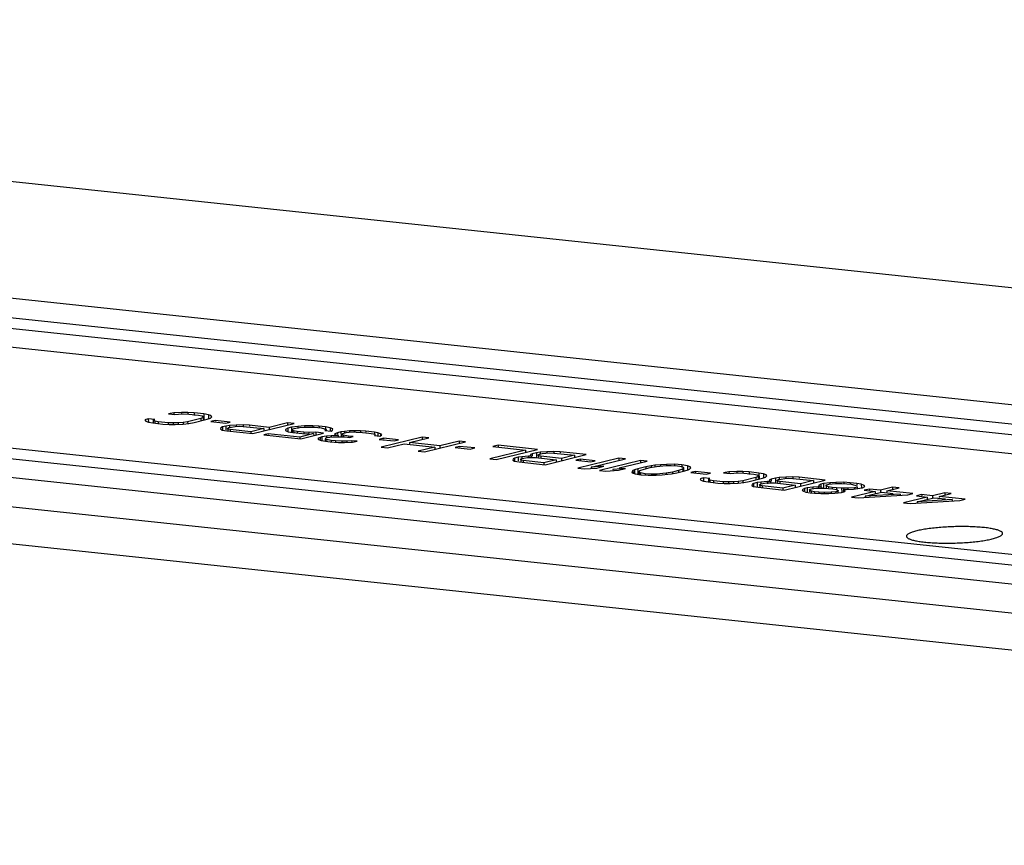
# Model space of a CAD drawing. Units: inches. Extents: x 0 to 17, y 0 to 11.
# Drawn here: x 2.6 to 3.1, y 2.5 to 3 of the extents above; entities that cross this region are included whole.
import ezdxf

# ---------------------------------------------------------------- set-up
doc = ezdxf.new("R2010")
doc.units = ezdxf.units.IN
doc.header["$LTSCALE"] = 0.935
doc.header["$MEASUREMENT"] = 0
doc.layers.get('0').update_dxf_attribs({"linetype": 'CONTINUOUS'})

msp = doc.modelspace()

# ---------------------------------------------------------------- linework, layer by layer
at = {"color": 7, "linetype": 'Continuous'}
for p, q in [((1.7596, 2.95511), (3.86412, 2.73157)), ((2.31836, 2.83513), (3.71701, 2.68657)), ((3.71731, 2.67621), (2.32691, 2.8239)), ((3.71775, 2.67071), (2.33143, 2.81796)), ((2.33944, 2.80745), (3.71856, 2.66096)), ((3.79864, 2.5999), (1.9237, 2.79906)), ((4.0348, 2.56936), (1.90812, 2.79526)), ((1.89681, 2.78679), (4.03464, 2.55971)), ((1.84481, 2.77716), (4.02079, 2.54603)), ((4.02213, 2.52649), (1.84458, 2.75779)), ((2.62076, 2.74791), (2.61905, 2.7473)), ((2.61905, 2.7473), (2.6195, 2.74662)), ((2.62415, 2.74755), (2.62076, 2.74791)), ((2.62076, 2.74791), (2.62081, 2.74615)), ((2.62335, 2.74716), (2.62415, 2.74755)), ((2.62413, 2.74676), (2.62335, 2.74716)), ((2.62335, 2.74716), (2.62339, 2.74573)), ((2.63404, 2.75095), (2.6312, 2.75046)), ((2.6312, 2.75046), (2.63459, 2.7501)), ((2.63811, 2.75116), (2.63404, 2.75095)), ((2.63404, 2.75095), (2.63406, 2.75008)), ((2.63459, 2.7501), (2.63651, 2.75037)), ((2.63651, 2.75037), (2.63912, 2.75041)), ((2.64128, 2.75114), (2.63811, 2.75116)), ((2.63811, 2.75116), (2.63814, 2.7502)), ((2.63912, 2.75041), (2.64183, 2.75028)), ((2.64801, 2.74804), (2.6412, 2.74638)), ((2.64455, 2.75095), (2.64128, 2.75114)), ((2.64128, 2.75114), (2.64129, 2.75048)), ((2.64183, 2.75028), (2.64691, 2.74975)), ((2.64963, 2.75041), (2.64455, 2.75095)), ((2.64455, 2.75095), (2.64459, 2.74968)), ((2.64459, 2.74602), (2.6514, 2.74768)), ((2.64691, 2.74975), (2.64871, 2.74939)), ((2.64926, 2.74854), (2.64801, 2.74804)), ((2.64801, 2.74804), (2.64804, 2.74686)), ((2.64871, 2.74939), (2.6495, 2.74899)), ((2.6495, 2.74899), (2.64926, 2.74854)), ((2.64926, 2.74854), (2.64929, 2.74762)), ((2.64952, 2.74819), (2.64954, 2.74763)), ((2.652, 2.75), (2.64963, 2.75041)), ((2.64963, 2.75041), (2.64971, 2.74763)), ((2.6514, 2.74768), (2.6531, 2.74829)), ((2.65335, 2.74954), (2.652, 2.75)), ((2.652, 2.75), (2.65205, 2.74826)), ((2.6531, 2.74829), (2.65379, 2.74886)), ((2.65546, 2.74709), (2.65319, 2.74653)), ((2.65379, 2.74886), (2.65335, 2.74954)), ((2.66336, 2.74625), (2.65546, 2.74709)), ((2.65546, 2.74709), (2.65547, 2.7466)), ((2.6195, 2.74662), (2.62084, 2.74616)), ((2.62084, 2.74616), (2.62321, 2.74574)), ((2.62321, 2.74574), (2.62829, 2.74521)), ((2.62594, 2.74641), (2.62413, 2.74676)), ((2.62413, 2.74676), (2.62417, 2.74564)), ((2.63102, 2.74587), (2.62594, 2.74641)), ((2.62594, 2.74641), (2.62597, 2.74514)), ((2.62829, 2.74521), (2.63157, 2.74502)), ((2.63373, 2.74574), (2.63102, 2.74587)), ((2.63102, 2.74587), (2.63103, 2.74528)), ((2.63157, 2.74502), (2.63473, 2.745)), ((2.63633, 2.74578), (2.63373, 2.74574)), ((2.63373, 2.74574), (2.63375, 2.74508)), ((2.63473, 2.745), (2.63881, 2.7452)), ((2.63882, 2.74599), (2.63633, 2.74578)), ((2.63633, 2.74578), (2.63635, 2.74504)), ((2.63881, 2.7452), (2.64175, 2.74552)), ((2.6412, 2.74638), (2.63882, 2.74599)), ((2.63882, 2.74599), (2.63885, 2.74512)), ((2.6412, 2.74638), (2.64123, 2.74527)), ((2.64175, 2.74552), (2.64459, 2.74602)), ((2.65319, 2.74653), (2.66109, 2.7457)), ((2.65845, 2.74327), (2.65833, 2.74265)), ((2.65833, 2.74265), (2.65922, 2.74208)), ((2.65925, 2.74367), (2.65845, 2.74327)), ((2.65922, 2.74208), (2.66159, 2.74167)), ((2.66107, 2.74411), (2.65925, 2.74367)), ((2.65925, 2.74367), (2.6593, 2.74208)), ((2.66299, 2.74438), (2.66107, 2.74411)), ((2.66107, 2.74411), (2.66112, 2.74213)), ((2.66109, 2.7457), (2.66336, 2.74625)), ((2.66184, 2.74291), (2.66264, 2.74331)), ((2.66206, 2.74257), (2.66184, 2.74291)), ((2.6633, 2.74228), (2.66206, 2.74257)), ((2.66206, 2.74257), (2.66208, 2.74168)), ((2.66264, 2.74331), (2.664, 2.74364)), ((2.6665, 2.74464), (2.66299, 2.74438)), ((2.66299, 2.74438), (2.66301, 2.74361)), ((2.67402, 2.74114), (2.6633, 2.74228)), ((2.6633, 2.74228), (2.66331, 2.74172)), ((2.664, 2.74364), (2.66592, 2.74391)), ((2.66592, 2.74391), (2.66796, 2.74401)), ((2.67012, 2.74474), (2.6665, 2.74464)), ((2.6665, 2.74464), (2.66652, 2.74384)), ((2.66796, 2.74401), (2.67011, 2.74394)), ((2.67011, 2.74394), (2.68083, 2.7428)), ((2.6734, 2.74455), (2.67012, 2.74474)), ((2.67012, 2.74474), (2.67014, 2.74394)), ((2.68356, 2.74347), (2.6734, 2.74455)), ((2.6734, 2.74455), (2.67341, 2.74404)), ((2.68083, 2.7428), (2.67402, 2.74114)), ((2.67514, 2.74023), (2.69648, 2.74543)), ((2.68083, 2.7428), (2.68087, 2.74163)), ((2.69309, 2.74579), (2.68356, 2.74347)), ((2.68356, 2.74347), (2.68359, 2.74229)), ((2.69213, 2.7424), (2.69201, 2.74178)), ((2.69327, 2.74307), (2.69213, 2.7424)), ((2.69648, 2.74543), (2.69309, 2.74579)), ((2.69309, 2.74579), (2.69312, 2.74462)), ((2.69509, 2.74351), (2.69327, 2.74307)), ((2.69327, 2.74307), (2.69333, 2.74114)), ((2.69849, 2.74395), (2.69509, 2.74351)), ((2.69509, 2.74351), (2.69516, 2.74119)), ((2.6963, 2.74164), (2.69552, 2.74204)), ((2.69552, 2.74204), (2.69554, 2.7412)), ((2.69575, 2.74249), (2.69655, 2.74288)), ((2.69655, 2.74288), (2.69746, 2.7431)), ((2.69746, 2.7431), (2.69939, 2.74338)), ((2.702, 2.74421), (2.69849, 2.74395)), ((2.69849, 2.74395), (2.69852, 2.74294)), ((2.69939, 2.74338), (2.70188, 2.74359)), ((2.70188, 2.74359), (2.70448, 2.74363)), ((2.70618, 2.74424), (2.702, 2.74421)), ((2.702, 2.74421), (2.70202, 2.74345)), ((2.70448, 2.74363), (2.70719, 2.7435)), ((2.70946, 2.74405), (2.70618, 2.74424)), ((2.70618, 2.74424), (2.7062, 2.74368)), ((2.70719, 2.7435), (2.71058, 2.74314)), ((2.71285, 2.7437), (2.70946, 2.74405)), ((2.70946, 2.74405), (2.70947, 2.74357)), ((2.71058, 2.74314), (2.71238, 2.74279)), ((2.71238, 2.74279), (2.71316, 2.74239)), ((2.71316, 2.74239), (2.71248, 2.74183)), ((2.71521, 2.74328), (2.71285, 2.7437)), ((2.71285, 2.7437), (2.71288, 2.74238)), ((2.71316, 2.74239), (2.71318, 2.74185)), ((2.71667, 2.74265), (2.71521, 2.74328)), ((2.71521, 2.74328), (2.71525, 2.74191)), ((2.71586, 2.74147), (2.71655, 2.74203)), ((2.71655, 2.74203), (2.71667, 2.74265)), ((2.66159, 2.74167), (2.67514, 2.74023)), ((2.67402, 2.74114), (2.67405, 2.7402)), ((2.68305, 2.74018), (2.68078, 2.73963)), ((2.68078, 2.73963), (2.69997, 2.73759)), ((2.69942, 2.73844), (2.68305, 2.74018)), ((2.68305, 2.74018), (2.68307, 2.7397)), ((2.69201, 2.74178), (2.69347, 2.74114)), ((2.69347, 2.74114), (2.69584, 2.74073)), ((2.69584, 2.74073), (2.69922, 2.74037)), ((2.69811, 2.74129), (2.6963, 2.74164)), ((2.6963, 2.74164), (2.69633, 2.74075)), ((2.7015, 2.74093), (2.69811, 2.74129)), ((2.69811, 2.74129), (2.69812, 2.7408)), ((2.69922, 2.74037), (2.7025, 2.74018)), ((2.70669, 2.74022), (2.69942, 2.73844)), ((2.69942, 2.73844), (2.69945, 2.73758)), ((2.69997, 2.73759), (2.71178, 2.74047)), ((2.70421, 2.7408), (2.7015, 2.74093)), ((2.7015, 2.74093), (2.70151, 2.74044)), ((2.7025, 2.74018), (2.70421, 2.7402)), ((2.70783, 2.74089), (2.70421, 2.7408)), ((2.70421, 2.7408), (2.70422, 2.74023)), ((2.70669, 2.74022), (2.70671, 2.73924)), ((2.71178, 2.74047), (2.70783, 2.74089)), ((2.70783, 2.74089), (2.70787, 2.73952)), ((2.71005, 2.73827), (2.7088, 2.73777)), ((2.7088, 2.73777), (2.70924, 2.73708)), ((2.70924, 2.73708), (2.71059, 2.73662)), ((2.71095, 2.73849), (2.71005, 2.73827)), ((2.71005, 2.73827), (2.71008, 2.73711)), ((2.71334, 2.73887), (2.71095, 2.73849)), ((2.71095, 2.73849), (2.71101, 2.73664)), ((2.71248, 2.74183), (2.71586, 2.74147)), ((2.71342, 2.73712), (2.71264, 2.73752)), ((2.71264, 2.73752), (2.71268, 2.73605)), ((2.71287, 2.73797), (2.71378, 2.73819)), ((2.71583, 2.73909), (2.71334, 2.73887)), ((2.71334, 2.73887), (2.71336, 2.73818)), ((2.71579, 2.73671), (2.71342, 2.73712)), ((2.71342, 2.73712), (2.71345, 2.73607)), ((2.71378, 2.73819), (2.71672, 2.73851)), ((2.71945, 2.73918), (2.71583, 2.73909)), ((2.71583, 2.73909), (2.71585, 2.73825)), ((2.71672, 2.73851), (2.71876, 2.73862)), ((2.71777, 2.74015), (2.71753, 2.7397)), ((2.71753, 2.7397), (2.71945, 2.73918)), ((2.71902, 2.74066), (2.71777, 2.74015)), ((2.71777, 2.74015), (2.71778, 2.73963)), ((2.71876, 2.73862), (2.72305, 2.73848)), ((2.72083, 2.7411), (2.71902, 2.74066)), ((2.71902, 2.74066), (2.71904, 2.73974)), ((2.71945, 2.73918), (2.71946, 2.73859)), ((2.72276, 2.74137), (2.72083, 2.7411)), ((2.72083, 2.7411), (2.7209, 2.73868)), ((2.72115, 2.73979), (2.72184, 2.74036)), ((2.72194, 2.73939), (2.72115, 2.73979)), ((2.72115, 2.73979), (2.72118, 2.73869)), ((2.72184, 2.74036), (2.72365, 2.7408)), ((2.72487, 2.73892), (2.72194, 2.73939)), ((2.72194, 2.73939), (2.72196, 2.73871)), ((2.72525, 2.74158), (2.72276, 2.74137)), ((2.72276, 2.74137), (2.72279, 2.74038)), ((2.72305, 2.73848), (2.72531, 2.73824)), ((2.72365, 2.7408), (2.72513, 2.74096)), ((2.72713, 2.73868), (2.72487, 2.73892)), ((2.72487, 2.73892), (2.72489, 2.73823)), ((2.72513, 2.74096), (2.72716, 2.74106)), ((2.72785, 2.74162), (2.72525, 2.74158)), ((2.72525, 2.74158), (2.72527, 2.74096)), ((2.72531, 2.73824), (2.72713, 2.73868)), ((2.72716, 2.74106), (2.72875, 2.74105)), ((2.73102, 2.74161), (2.72785, 2.74162)), ((2.72785, 2.74162), (2.72787, 2.74104)), ((2.72875, 2.74105), (2.73202, 2.74086)), ((2.73373, 2.74148), (2.73102, 2.74161)), ((2.73102, 2.74161), (2.73103, 2.74112)), ((2.73202, 2.74086), (2.73541, 2.7405)), ((2.73824, 2.741), (2.73373, 2.74148)), ((2.73373, 2.74148), (2.73374, 2.74091)), ((2.73541, 2.7405), (2.73778, 2.74009)), ((2.73778, 2.74009), (2.73845, 2.73986)), ((2.74005, 2.74065), (2.73824, 2.741)), ((2.73824, 2.741), (2.73827, 2.74011)), ((2.73867, 2.73952), (2.73833, 2.73924)), ((2.73833, 2.73924), (2.74115, 2.73894)), ((2.73845, 2.73986), (2.73867, 2.73952)), ((2.7414, 2.74019), (2.74005, 2.74065)), ((2.74005, 2.74065), (2.7401, 2.73891)), ((2.74294, 2.7378), (2.74067, 2.73724)), ((2.74067, 2.73724), (2.74857, 2.7364)), ((2.74115, 2.73894), (2.74195, 2.73933)), ((2.74218, 2.73978), (2.7414, 2.74019)), ((2.7414, 2.74019), (2.74143, 2.73895)), ((2.76308, 2.73836), (2.74174, 2.73316)), ((2.74195, 2.73933), (2.74218, 2.73978)), ((2.75084, 2.73696), (2.74294, 2.7378)), ((2.74294, 2.7378), (2.74296, 2.73731)), ((2.74857, 2.7364), (2.75084, 2.73696)), ((2.75648, 2.73556), (2.76646, 2.738)), ((2.76646, 2.738), (2.76308, 2.73836)), ((2.76308, 2.73836), (2.76311, 2.73718)), ((2.71059, 2.73662), (2.71408, 2.73609)), ((2.71408, 2.73609), (2.71521, 2.73597)), ((2.71521, 2.73597), (2.71962, 2.73566)), ((2.71805, 2.73647), (2.71579, 2.73671)), ((2.71579, 2.73671), (2.71581, 2.73614)), ((2.72132, 2.73628), (2.71805, 2.73647)), ((2.71805, 2.73647), (2.71807, 2.73562)), ((2.71962, 2.73566), (2.72278, 2.73565)), ((2.72392, 2.73632), (2.72132, 2.73628)), ((2.72132, 2.73628), (2.72134, 2.73571)), ((2.72278, 2.73565), (2.72686, 2.73585)), ((2.72641, 2.73653), (2.72392, 2.73632)), ((2.72392, 2.73632), (2.72394, 2.73568)), ((2.72924, 2.73623), (2.72641, 2.73653)), ((2.72641, 2.73653), (2.72644, 2.73575)), ((2.72686, 2.73585), (2.72924, 2.73623)), ((2.74174, 2.73316), (2.74513, 2.7328)), ((2.74513, 2.7328), (2.75375, 2.7349)), ((2.75375, 2.7349), (2.76956, 2.73322)), ((2.77228, 2.73389), (2.75648, 2.73556)), ((2.75648, 2.73556), (2.75649, 2.73498)), ((2.76956, 2.73322), (2.76093, 2.73112)), ((2.76432, 2.73076), (2.78565, 2.73596)), ((2.76956, 2.73322), (2.76959, 2.73204)), ((2.78227, 2.73632), (2.77228, 2.73389)), ((2.77228, 2.73389), (2.77231, 2.73271)), ((2.78245, 2.7336), (2.78018, 2.73305)), ((2.78018, 2.73305), (2.78808, 2.73221)), ((2.78565, 2.73596), (2.78227, 2.73632)), ((2.78227, 2.73632), (2.7823, 2.73514)), ((2.79035, 2.73276), (2.78245, 2.7336)), ((2.78245, 2.7336), (2.78247, 2.73311)), ((2.78808, 2.73221), (2.79035, 2.73276)), ((2.8168, 2.7317), (2.79818, 2.72716)), ((2.80259, 2.73416), (2.79986, 2.7335)), ((2.79986, 2.7335), (2.8168, 2.7317)), ((2.80157, 2.7268), (2.82291, 2.732)), ((2.82291, 2.732), (2.80259, 2.73416)), ((2.80259, 2.73416), (2.8026, 2.73358)), ((2.8168, 2.7317), (2.81683, 2.73052)), ((2.76093, 2.73112), (2.76432, 2.73076)), ((2.79818, 2.72716), (2.80157, 2.7268)), ((2.81028, 2.72715), (2.81016, 2.72652)), ((2.81108, 2.72754), (2.81028, 2.72715)), ((2.81289, 2.72798), (2.81108, 2.72754)), ((2.81108, 2.72754), (2.81112, 2.72595)), ((2.81482, 2.72825), (2.81289, 2.72798)), ((2.81289, 2.72798), (2.81295, 2.72601)), ((2.81412, 2.7269), (2.81492, 2.72729)), ((2.81434, 2.72656), (2.81412, 2.7269)), ((2.81833, 2.72852), (2.81482, 2.72825)), ((2.81482, 2.72825), (2.81484, 2.72748)), ((2.81492, 2.72729), (2.81582, 2.72751)), ((2.81582, 2.72751), (2.81775, 2.72778)), ((2.81775, 2.72778), (2.81979, 2.72788)), ((2.81991, 2.72851), (2.81833, 2.72852)), ((2.81833, 2.72852), (2.81836, 2.72739)), ((2.81936, 2.72936), (2.81924, 2.72874)), ((2.81924, 2.72874), (2.81991, 2.72851)), ((2.82016, 2.72975), (2.81936, 2.72936)), ((2.81979, 2.72788), (2.82194, 2.72782)), ((2.81991, 2.72851), (2.81994, 2.72763)), ((2.82243, 2.73031), (2.82016, 2.72975)), ((2.82016, 2.72975), (2.82019, 2.72877)), ((2.82194, 2.72782), (2.83266, 2.72668)), ((2.82435, 2.73058), (2.82243, 2.73031)), ((2.82243, 2.73031), (2.82249, 2.72796)), ((2.8232, 2.72911), (2.824, 2.7295)), ((2.82342, 2.72877), (2.8232, 2.72911)), ((2.82466, 2.72848), (2.82342, 2.72877)), ((2.82342, 2.72877), (2.82344, 2.72799)), ((2.824, 2.7295), (2.82536, 2.72984)), ((2.82786, 2.73084), (2.82435, 2.73058)), ((2.82435, 2.73058), (2.82438, 2.72952)), ((2.83538, 2.72734), (2.82466, 2.72848)), ((2.82466, 2.72848), (2.82468, 2.72789)), ((2.82536, 2.72984), (2.82729, 2.73011)), ((2.83266, 2.72668), (2.8263, 2.72513)), ((2.82697, 2.7241), (2.8483, 2.72931)), ((2.82729, 2.73011), (2.82932, 2.73021)), ((2.83148, 2.73093), (2.82786, 2.73084)), ((2.82786, 2.73084), (2.82788, 2.73013)), ((2.82932, 2.73021), (2.83147, 2.73014)), ((2.83147, 2.73014), (2.84219, 2.729)), ((2.83476, 2.73075), (2.83148, 2.73093)), ((2.83148, 2.73093), (2.8315, 2.73027)), ((2.83266, 2.72668), (2.83269, 2.7255)), ((2.8483, 2.72931), (2.83476, 2.73075)), ((2.83476, 2.73075), (2.83477, 2.73024)), ((2.84219, 2.729), (2.83538, 2.72734)), ((2.83538, 2.72734), (2.83542, 2.72616)), ((2.84219, 2.729), (2.84223, 2.72782)), ((2.8451, 2.72694), (2.84283, 2.72639)), ((2.86524, 2.72751), (2.8439, 2.7223)), ((2.853, 2.72611), (2.8451, 2.72694)), ((2.8451, 2.72694), (2.84512, 2.72646)), ((2.85092, 2.72283), (2.86862, 2.72715)), ((2.86862, 2.72715), (2.86524, 2.72751)), ((2.86524, 2.72751), (2.86527, 2.72633)), ((2.81016, 2.72652), (2.81105, 2.72595)), ((2.81105, 2.72595), (2.81342, 2.72554)), ((2.81342, 2.72554), (2.82697, 2.7241)), ((2.81558, 2.72627), (2.81434, 2.72656)), ((2.81434, 2.72656), (2.81437, 2.72544)), ((2.8263, 2.72513), (2.81558, 2.72627)), ((2.81558, 2.72627), (2.8156, 2.7256)), ((2.8263, 2.72513), (2.82633, 2.72408)), ((2.84283, 2.72639), (2.85073, 2.72555)), ((2.8439, 2.7223), (2.84728, 2.72194)), ((2.84728, 2.72194), (2.85385, 2.72236)), ((2.85073, 2.72555), (2.853, 2.72611)), ((2.85748, 2.72325), (2.85092, 2.72283)), ((2.85092, 2.72283), (2.85094, 2.72205)), ((2.85385, 2.72236), (2.85748, 2.72325)), ((2.87652, 2.72631), (2.85519, 2.7211)), ((2.86877, 2.72205), (2.8622, 2.72163)), ((2.8622, 2.72163), (2.86223, 2.72085)), ((2.86514, 2.72116), (2.86877, 2.72205)), ((2.86542, 2.72241), (2.87991, 2.72595)), ((2.8751, 2.72201), (2.87339, 2.7214)), ((2.87919, 2.72301), (2.8751, 2.72201)), ((2.8751, 2.72201), (2.87518, 2.71934)), ((2.87622, 2.7211), (2.87838, 2.72182)), ((2.87991, 2.72595), (2.87652, 2.72631)), ((2.87652, 2.72631), (2.87656, 2.72513)), ((2.87838, 2.72182), (2.88155, 2.7226)), ((2.88202, 2.7235), (2.87919, 2.72301)), ((2.87919, 2.72301), (2.87922, 2.72184)), ((2.88155, 2.7226), (2.88484, 2.7232)), ((2.88395, 2.72377), (2.88202, 2.7235)), ((2.88202, 2.7235), (2.88205, 2.72261)), ((2.88689, 2.7241), (2.88395, 2.72377)), ((2.88395, 2.72377), (2.88396, 2.72318)), ((2.88484, 2.7232), (2.88982, 2.72362)), ((2.88995, 2.72425), (2.88689, 2.7241)), ((2.88689, 2.7241), (2.88692, 2.72326)), ((2.88982, 2.72362), (2.89243, 2.72367)), ((2.89413, 2.72428), (2.88995, 2.72425)), ((2.88995, 2.72425), (2.88997, 2.72363)), ((2.89243, 2.72367), (2.8957, 2.72348)), ((2.89797, 2.72403), (2.89413, 2.72428)), ((2.89413, 2.72428), (2.89415, 2.72372)), ((2.8957, 2.72348), (2.89807, 2.72307)), ((2.89839, 2.72176), (2.89623, 2.72104)), ((2.9009, 2.72356), (2.89797, 2.72403)), ((2.89797, 2.72403), (2.89801, 2.72264)), ((2.89807, 2.72307), (2.89886, 2.72267)), ((2.89886, 2.72267), (2.89839, 2.72176)), ((2.89839, 2.72176), (2.89842, 2.72082)), ((2.89886, 2.72267), (2.89891, 2.72083)), ((2.89951, 2.72085), (2.90121, 2.72146)), ((2.90236, 2.72293), (2.9009, 2.72356)), ((2.9009, 2.72356), (2.90097, 2.72145)), ((2.90121, 2.72146), (2.90201, 2.72185)), ((2.90201, 2.72185), (2.9027, 2.72242)), ((2.9027, 2.72242), (2.90236, 2.72293)), ((2.90236, 2.72293), (2.90238, 2.72241)), ((2.85519, 2.7211), (2.85857, 2.72075)), ((2.85857, 2.72075), (2.86514, 2.72116)), ((2.8726, 2.721), (2.87191, 2.72044)), ((2.87191, 2.72044), (2.87224, 2.71993)), ((2.87224, 2.71993), (2.8737, 2.7193)), ((2.87339, 2.7214), (2.8726, 2.721)), ((2.8726, 2.721), (2.87263, 2.71994)), ((2.87339, 2.7214), (2.87346, 2.71929)), ((2.8737, 2.7193), (2.87663, 2.71883)), ((2.87575, 2.72019), (2.87622, 2.7211)), ((2.87654, 2.71979), (2.87575, 2.72019)), ((2.87575, 2.72019), (2.87579, 2.7188)), ((2.8789, 2.71938), (2.87654, 2.71979)), ((2.87654, 2.71979), (2.87656, 2.71882)), ((2.87663, 2.71883), (2.88047, 2.71858)), ((2.88218, 2.71919), (2.8789, 2.71938)), ((2.8789, 2.71938), (2.87892, 2.71889)), ((2.88047, 2.71858), (2.88466, 2.71861)), ((2.88478, 2.71923), (2.88218, 2.71919)), ((2.88218, 2.71919), (2.8822, 2.71863)), ((2.88466, 2.71861), (2.88771, 2.71876)), ((2.88976, 2.71966), (2.88478, 2.71923)), ((2.88478, 2.71923), (2.8848, 2.71861)), ((2.88771, 2.71876), (2.89066, 2.71909)), ((2.89305, 2.72026), (2.88976, 2.71966)), ((2.88976, 2.71966), (2.88979, 2.71882)), ((2.89066, 2.71909), (2.89258, 2.71936)), ((2.89258, 2.71936), (2.89542, 2.71985)), ((2.89623, 2.72104), (2.89305, 2.72026)), ((2.89305, 2.72026), (2.89308, 2.71916)), ((2.89542, 2.71985), (2.89951, 2.72085)), ((2.89623, 2.72104), (2.89626, 2.71988)), ((2.90493, 2.72059), (2.90266, 2.72004)), ((2.90266, 2.72004), (2.91056, 2.7192)), ((2.91283, 2.71975), (2.90493, 2.72059)), ((2.90493, 2.72059), (2.90494, 2.7201)), ((2.90917, 2.71728), (2.90747, 2.71666)), ((2.90747, 2.71666), (2.90791, 2.71598)), ((2.91256, 2.71692), (2.90917, 2.71728)), ((2.90917, 2.71728), (2.90922, 2.71552)), ((2.91056, 2.7192), (2.91283, 2.71975)), ((2.91176, 2.71653), (2.91256, 2.71692)), ((2.91255, 2.71612), (2.91176, 2.71653)), ((2.91176, 2.71653), (2.9118, 2.71509)), ((2.92245, 2.72032), (2.91962, 2.71982)), ((2.91962, 2.71982), (2.923, 2.71946)), ((2.92652, 2.72052), (2.92245, 2.72032)), ((2.92245, 2.72032), (2.92248, 2.71945)), ((2.923, 2.71946), (2.92493, 2.71974)), ((2.92493, 2.71974), (2.92753, 2.71978)), ((2.92969, 2.7205), (2.92652, 2.72052)), ((2.92652, 2.72052), (2.92655, 2.71957)), ((2.92753, 2.71978), (2.93024, 2.71965)), ((2.93643, 2.7174), (2.92962, 2.71574)), ((2.93297, 2.72031), (2.92969, 2.7205)), ((2.92969, 2.7205), (2.92971, 2.71984)), ((2.93024, 2.71965), (2.93532, 2.71911)), ((2.93805, 2.71977), (2.93297, 2.72031)), ((2.93297, 2.72031), (2.933, 2.71904)), ((2.933, 2.71538), (2.93981, 2.71704)), ((2.93532, 2.71911), (2.93713, 2.71876)), ((2.93768, 2.71791), (2.93643, 2.7174)), ((2.93643, 2.7174), (2.93646, 2.71623)), ((2.93713, 2.71876), (2.93791, 2.71836)), ((2.93791, 2.71836), (2.93768, 2.71791)), ((2.93768, 2.71791), (2.9377, 2.71698)), ((2.93793, 2.71755), (2.93795, 2.71699)), ((2.94041, 2.71936), (2.93805, 2.71977)), ((2.93805, 2.71977), (2.93813, 2.717)), ((2.93981, 2.71704), (2.94152, 2.71766)), ((2.94176, 2.7189), (2.94041, 2.71936)), ((2.94041, 2.71936), (2.94046, 2.71763)), ((2.94152, 2.71766), (2.9422, 2.71822)), ((2.9422, 2.71822), (2.94176, 2.7189)), ((2.94433, 2.71656), (2.94353, 2.71617)), ((2.9466, 2.71712), (2.94433, 2.71656)), ((2.94433, 2.71656), (2.94436, 2.71558)), ((2.94852, 2.71739), (2.9466, 2.71712)), ((2.9466, 2.71712), (2.94666, 2.71477)), ((2.94817, 2.71632), (2.94953, 2.71665)), ((2.95203, 2.71765), (2.94852, 2.71739)), ((2.94852, 2.71739), (2.94855, 2.71633)), ((2.94953, 2.71665), (2.95146, 2.71692)), ((2.95146, 2.71692), (2.95349, 2.71702)), ((2.95565, 2.71775), (2.95203, 2.71765)), ((2.95203, 2.71765), (2.95205, 2.71694)), ((2.95349, 2.71702), (2.95564, 2.71695)), ((2.95564, 2.71695), (2.96636, 2.71581)), ((2.95893, 2.71756), (2.95565, 2.71775)), ((2.95565, 2.71775), (2.95567, 2.71708)), ((2.97247, 2.71612), (2.95893, 2.71756)), ((2.95893, 2.71756), (2.95894, 2.71705)), ((2.90791, 2.71598), (2.90926, 2.71552)), ((2.90926, 2.71552), (2.91163, 2.71511)), ((2.91163, 2.71511), (2.91671, 2.71457)), ((2.91435, 2.71577), (2.91255, 2.71612)), ((2.91255, 2.71612), (2.91258, 2.71501)), ((2.91943, 2.71523), (2.91435, 2.71577)), ((2.91435, 2.71577), (2.91439, 2.7145)), ((2.91671, 2.71457), (2.91998, 2.71438)), ((2.92214, 2.71511), (2.91943, 2.71523)), ((2.91943, 2.71523), (2.91945, 2.71465)), ((2.91998, 2.71438), (2.92315, 2.71436)), ((2.92474, 2.71515), (2.92214, 2.71511)), ((2.92214, 2.71511), (2.92216, 2.71444)), ((2.92315, 2.71436), (2.92722, 2.71457)), ((2.92723, 2.71536), (2.92474, 2.71515)), ((2.92474, 2.71515), (2.92477, 2.71441)), ((2.92722, 2.71457), (2.93017, 2.71489)), ((2.92962, 2.71574), (2.92723, 2.71536)), ((2.92723, 2.71536), (2.92726, 2.71448)), ((2.92962, 2.71574), (2.92965, 2.71464)), ((2.93017, 2.71489), (2.933, 2.71538)), ((2.93445, 2.71396), (2.93433, 2.71333)), ((2.93433, 2.71333), (2.93522, 2.71276)), ((2.93525, 2.71435), (2.93445, 2.71396)), ((2.93522, 2.71276), (2.93759, 2.71235)), ((2.93706, 2.71479), (2.93525, 2.71435)), ((2.93525, 2.71435), (2.93529, 2.71276)), ((2.93899, 2.71506), (2.93706, 2.71479)), ((2.93706, 2.71479), (2.93712, 2.71282)), ((2.93759, 2.71235), (2.95114, 2.71091)), ((2.93829, 2.71371), (2.93909, 2.7141)), ((2.93851, 2.71337), (2.93829, 2.71371)), ((2.93975, 2.71308), (2.93851, 2.71337)), ((2.93851, 2.71337), (2.93854, 2.71225)), ((2.9425, 2.71533), (2.93899, 2.71506)), ((2.93899, 2.71506), (2.93901, 2.71429)), ((2.93909, 2.7141), (2.94, 2.71432)), ((2.95047, 2.71194), (2.93975, 2.71308)), ((2.93975, 2.71308), (2.93977, 2.71241)), ((2.94, 2.71432), (2.94192, 2.71459)), ((2.94192, 2.71459), (2.94396, 2.7147)), ((2.94408, 2.71532), (2.9425, 2.71533)), ((2.9425, 2.71533), (2.94253, 2.7142)), ((2.94353, 2.71617), (2.94341, 2.71555)), ((2.94341, 2.71555), (2.94408, 2.71532)), ((2.94396, 2.7147), (2.94611, 2.71463)), ((2.94408, 2.71532), (2.94411, 2.71444)), ((2.94611, 2.71463), (2.95683, 2.71349)), ((2.94737, 2.71592), (2.94817, 2.71632)), ((2.94759, 2.71558), (2.94737, 2.71592)), ((2.94883, 2.71529), (2.94759, 2.71558)), ((2.94759, 2.71558), (2.94761, 2.7148)), ((2.95955, 2.71415), (2.94883, 2.71529)), ((2.94883, 2.71529), (2.94885, 2.71471)), ((2.95683, 2.71349), (2.95047, 2.71194)), ((2.95047, 2.71194), (2.9505, 2.7109)), ((2.95114, 2.71091), (2.97247, 2.71612)), ((2.95683, 2.71349), (2.95686, 2.71231)), ((2.96636, 2.71581), (2.95955, 2.71415)), ((2.95955, 2.71415), (2.95959, 2.71297)), ((2.96166, 2.7117), (2.96052, 2.71103)), ((2.96303, 2.71203), (2.96166, 2.7117)), ((2.96166, 2.7117), (2.9617, 2.71054)), ((2.96597, 2.71236), (2.96303, 2.71203)), ((2.96303, 2.71203), (2.96309, 2.70991)), ((2.96425, 2.71095), (2.96449, 2.7114)), ((2.96449, 2.7114), (2.96539, 2.71162)), ((2.96539, 2.71162), (2.96788, 2.71184)), ((2.96903, 2.71251), (2.96597, 2.71236)), ((2.96597, 2.71236), (2.96599, 2.71164)), ((2.96636, 2.71581), (2.9664, 2.71464)), ((2.96788, 2.71184), (2.9715, 2.71193)), ((2.97061, 2.7125), (2.96903, 2.71251)), ((2.96903, 2.71251), (2.96905, 2.71173)), ((2.97018, 2.71398), (2.96904, 2.7133)), ((2.96904, 2.7133), (2.96954, 2.71298)), ((2.96993, 2.71273), (2.97061, 2.7125)), ((2.97154, 2.71431), (2.97018, 2.71398)), ((2.97018, 2.71398), (2.97022, 2.71274)), ((2.97061, 2.7125), (2.97063, 2.71191)), ((2.9715, 2.71193), (2.97422, 2.7118)), ((2.97494, 2.71474), (2.97154, 2.71431)), ((2.97154, 2.71431), (2.97161, 2.71194)), ((2.97288, 2.71305), (2.973, 2.71368)), ((2.97423, 2.71259), (2.97288, 2.71305)), ((2.97288, 2.71305), (2.97291, 2.71197)), ((2.973, 2.71368), (2.97436, 2.71401)), ((2.97422, 2.7118), (2.97647, 2.71156)), ((2.97603, 2.71224), (2.97423, 2.71259)), ((2.97423, 2.71259), (2.97425, 2.71201)), ((2.97436, 2.71401), (2.97787, 2.71427)), ((2.978, 2.7149), (2.97494, 2.71474)), ((2.97494, 2.71474), (2.97497, 2.71373)), ((2.97829, 2.712), (2.97603, 2.71224)), ((2.97603, 2.71224), (2.97605, 2.71155)), ((2.97647, 2.71156), (2.97828, 2.71121)), ((2.97787, 2.71427), (2.98104, 2.71425)), ((2.98218, 2.71493), (2.978, 2.7149)), ((2.978, 2.7149), (2.97802, 2.71411)), ((2.981, 2.71187), (2.97829, 2.712)), ((2.97829, 2.712), (2.97831, 2.7112)), ((2.98417, 2.71186), (2.981, 2.71187)), ((2.981, 2.71187), (2.98106, 2.70996)), ((2.98104, 2.71425), (2.98375, 2.71413)), ((2.98257, 2.71107), (2.9819, 2.7113)), ((2.9819, 2.7113), (2.98348, 2.71129)), ((2.9819, 2.7113), (2.98194, 2.7097)), ((2.98546, 2.71474), (2.98218, 2.71493)), ((2.98218, 2.71493), (2.9822, 2.71429)), ((2.98348, 2.71129), (2.9871, 2.71138)), ((2.98375, 2.71413), (2.98601, 2.71389)), ((2.98768, 2.71212), (2.98417, 2.71186)), ((2.98417, 2.71186), (2.98418, 2.71137)), ((2.98884, 2.71438), (2.98546, 2.71474)), ((2.98546, 2.71474), (2.98548, 2.71387)), ((2.98601, 2.71389), (2.98781, 2.71353)), ((2.9871, 2.71138), (2.9905, 2.71182)), ((2.98904, 2.71245), (2.98768, 2.71212)), ((2.98768, 2.71212), (2.9877, 2.7114)), ((2.98781, 2.71353), (2.98916, 2.71307)), ((2.99121, 2.71397), (2.98884, 2.71438)), ((2.98884, 2.71438), (2.98887, 2.71356)), ((2.98904, 2.71245), (2.98907, 2.71144)), ((2.9905, 2.71182), (2.99186, 2.71215)), ((2.99267, 2.71334), (2.99121, 2.71397)), ((2.99121, 2.71397), (2.99127, 2.71184)), ((2.99186, 2.71215), (2.993, 2.71282)), ((2.993, 2.71282), (2.99267, 2.71334)), ((2.99267, 2.71334), (2.99269, 2.71282)), ((2.99547, 2.71145), (2.99274, 2.71079)), ((3.00111, 2.71085), (2.99547, 2.71145)), ((2.99547, 2.71145), (2.99548, 2.71086)), ((3.00747, 2.7124), (3.00111, 2.71085)), ((3.0045, 2.71049), (3.01085, 2.71204)), ((3.01085, 2.71204), (3.00747, 2.7124)), ((3.00747, 2.7124), (3.0075, 2.71122)), ((2.96052, 2.71103), (2.96085, 2.71052)), ((2.96085, 2.71052), (2.96231, 2.70988)), ((2.96231, 2.70988), (2.96468, 2.70947)), ((2.96515, 2.71038), (2.96425, 2.71095)), ((2.96425, 2.71095), (2.96428, 2.70994)), ((2.96468, 2.70947), (2.96694, 2.70923)), ((2.96695, 2.71003), (2.96515, 2.71038)), ((2.96515, 2.71038), (2.96517, 2.70949)), ((2.96694, 2.70923), (2.97022, 2.70905)), ((2.96921, 2.70979), (2.96695, 2.71003)), ((2.96695, 2.71003), (2.96697, 2.70954)), ((2.97192, 2.70966), (2.96921, 2.70979)), ((2.96921, 2.70979), (2.96922, 2.7093)), ((2.97022, 2.70905), (2.9744, 2.70908)), ((2.97554, 2.70975), (2.97192, 2.70966)), ((2.97192, 2.70966), (2.97194, 2.70909)), ((2.9744, 2.70908), (2.97746, 2.70923)), ((2.97803, 2.70996), (2.97554, 2.70975)), ((2.97554, 2.70975), (2.97556, 2.70911)), ((2.97746, 2.70923), (2.98085, 2.70966)), ((2.97894, 2.71019), (2.97803, 2.70996)), ((2.97803, 2.70996), (2.97805, 2.70918)), ((2.97828, 2.71121), (2.97917, 2.71064)), ((2.97917, 2.71064), (2.97894, 2.71019)), ((2.97894, 2.71019), (2.97897, 2.70927)), ((2.98085, 2.70966), (2.98222, 2.71)), ((2.98222, 2.71), (2.9829, 2.71056)), ((2.9829, 2.71056), (2.98257, 2.71107)), ((2.98257, 2.71107), (2.98259, 2.71055)), ((2.99839, 2.71019), (2.98613, 2.7072)), ((2.98613, 2.7072), (2.98952, 2.70684)), ((2.98952, 2.70684), (3.01532, 2.70839)), ((2.99274, 2.71079), (2.99839, 2.71019)), ((2.99315, 2.70772), (3.00177, 2.70983)), ((3.01137, 2.70881), (2.99315, 2.70772)), ((2.99315, 2.70772), (2.99317, 2.70694)), ((2.99839, 2.71019), (2.99842, 2.70901)), ((3.00111, 2.71085), (3.00115, 2.70967)), ((3.00177, 2.70983), (3.00779, 2.70919)), ((3.01804, 2.70905), (3.0045, 2.71049)), ((3.0045, 2.71049), (3.00452, 2.7099)), ((3.01137, 2.70881), (3.01138, 2.70827)), ((3.02548, 2.70731), (3.01322, 2.70432)), ((3.01532, 2.70839), (3.01804, 2.70905)), ((3.02256, 2.70857), (3.01984, 2.70791)), ((3.01984, 2.70791), (3.02548, 2.70731)), ((3.02024, 2.70484), (3.02887, 2.70695)), ((3.0282, 2.70797), (3.02256, 2.70857)), ((3.02256, 2.70857), (3.02258, 2.70799)), ((3.02548, 2.70731), (3.02551, 2.70613)), ((3.03456, 2.70952), (3.0282, 2.70797)), ((3.0282, 2.70797), (3.02824, 2.7068)), ((3.02887, 2.70695), (3.03488, 2.70631)), ((3.03159, 2.70761), (3.03795, 2.70916)), ((3.04514, 2.70617), (3.03159, 2.70761)), ((3.03159, 2.70761), (3.03161, 2.70703)), ((3.03795, 2.70916), (3.03456, 2.70952)), ((3.03456, 2.70952), (3.03459, 2.70835)), ((3.04241, 2.70551), (3.04514, 2.70617)), ((3.01322, 2.70432), (3.01661, 2.70396)), ((3.01661, 2.70396), (3.04241, 2.70551)), ((3.03846, 2.70593), (3.02024, 2.70484)), ((3.02024, 2.70484), (3.02026, 2.70406)), ((3.03846, 2.70593), (3.03848, 2.7054))]:
    msp.add_line(p, q, dxfattribs=at)
for points, knots in [([(3.06464, 2.68837), (3.06463, 2.68848), (3.06457, 2.68872), (3.06431, 2.68905), (3.06392, 2.68936), (3.06314, 2.68979), (3.0618, 2.69027), (3.05981, 2.69075), (3.05734, 2.69117), (3.05446, 2.69151), (3.05122, 2.69176), (3.04643, 2.69198), (3.04019, 2.69198), (3.0328, 2.69162), (3.02693, 2.69101), (3.02275, 2.69034), (3.02088, 2.68995), (3.02002, 2.68974)], [0, 0, 0, 0, 0.007368, 0.016028, 0.026777, 0.040006, 0.074482, 0.119662, 0.174855, 0.239, 0.31066, 0.388274, 0.554089, 0.721258, 0.874537, 0.941581, 1, 1, 1, 1]), ([(3.02002, 2.68974), (3.01924, 2.68955), (3.01815, 2.68925), (3.01682, 2.68876), (3.01605, 2.68841), (3.01545, 2.68806), (3.015, 2.6877), (3.01472, 2.68733), (3.01465, 2.68706), (3.01466, 2.68694)], [0, 0, 0, 0, 0.380361, 0.537667, 0.671895, 0.782795, 0.87163, 0.941702, 1, 1, 1, 1]), ([(3.01466, 2.68694), (3.01466, 2.68682), (3.01473, 2.68658), (3.01499, 2.68626), (3.01538, 2.68595), (3.01616, 2.68551), (3.01749, 2.68504), (3.01949, 2.68455), (3.02195, 2.68413), (3.02484, 2.68379), (3.02808, 2.68354), (3.03286, 2.68333), (3.03911, 2.68332), (3.0465, 2.68369), (3.05236, 2.68429), (3.05655, 2.68497), (3.05842, 2.68536), (3.05928, 2.68557)], [0, 0, 0, 0, 0.007368, 0.016028, 0.026777, 0.040006, 0.074482, 0.119662, 0.174855, 0.239, 0.31066, 0.388274, 0.554089, 0.721258, 0.874537, 0.941581, 1, 1, 1, 1]), ([(3.05928, 2.68557), (3.06006, 2.68576), (3.06115, 2.68606), (3.06247, 2.68654), (3.06324, 2.68689), (3.06385, 2.68725), (3.06429, 2.68761), (3.06457, 2.68797), (3.06464, 2.68825), (3.06464, 2.68837)], [0, 0, 0, 0, 0.380361, 0.537667, 0.671895, 0.782795, 0.87163, 0.941702, 1, 1, 1, 1])]:
    msp.add_open_spline(points, degree=3, knots=knots, dxfattribs=at)

doc.saveas('drawing.dxf')
